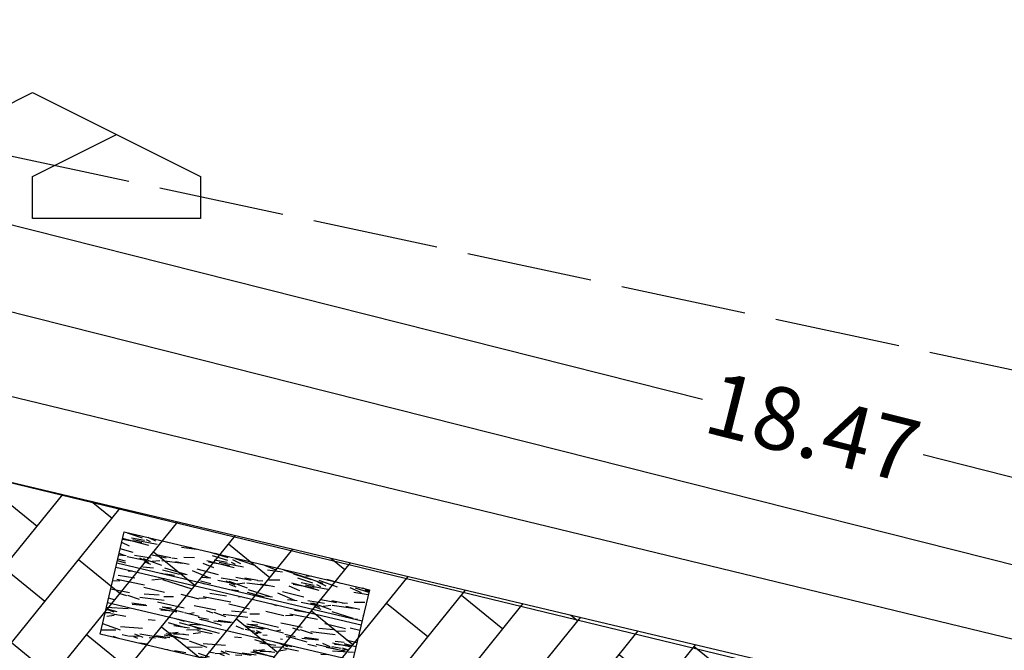
# Model space of a CAD drawing. Units: inches. Extents: x -2004024 to 2286409, y 412611 to 7006205.
# Drawn here: x 473719 to 473724, y 3924762 to 3924765 of the extents above; entities that cross this region are included whole.
import ezdxf

# ---------------------------------------------------------------- set-up
doc = ezdxf.new("R2010")
doc.units = ezdxf.units.IN
doc.header["$MEASUREMENT"] = 0
doc.header["$PDMODE"] = 32
doc.header["$PDSIZE"] = 0.35
doc.linetypes.add('ACAD_ISO02W100', pattern=[15, 12, -3])
for name, color, linetype in [('DIAS', 1, 'Continuous'), ('DR', 253, 'Continuous'), ('FOTA', 7, 'Continuous'), ('kivolithoi gr 2', 53, 'Continuous'), ('PERGOLA', 42, 'Continuous'), ('PODI TOIXOY', 56, 'Continuous'), ('TOIXEIO APO PETRA', 42, 'Continuous')]:
    doc.layers.add(name, color=color, linetype=linetype)
doc.styles.add('TEXT', font='arial.ttf')
doc.dimstyles.new('Copy(2) of SCALE200', dxfattribs={"dimtxt": 0.3, "dimasz": 0.1, "dimexe": 0.15, "dimexo": 0, "dimgap": 0.05, "dimtad": 1, "dimzin": 0, "dimdsep": 46, "dimtxsty": 'TEXT', "dimblk": 'OBLIQUE', "dimcen": 0.09, "dimdle": 0.15, "dimse1": 1, "dimse2": 1, "dimclrd": 256, "dimclrt": 1, "dimadec": 0, "dimazin": 0, "dimtfac": 1, "dimtix": 1, "dimtofl": 0, "dimtmove": 2, "dimatfit": 3, "dimfxl": 0.15, "dimtolj": 1, "dimtzin": 0, "dimarcsym": 0})

# ---------------------------------------------------------------- blocks, each defined once
blk = doc.blocks.new('FOTA')
for p, q in [((461138.6621241103, 3916161.557448149, 354.0940999999999), (461139.0621241103, 3916161.757448149, 354.0940999999999)), ((461139.0621241103, 3916161.757448149, 354.0940999999999), (461139.8621241103, 3916161.357448149, 354.0940999999999)), ((461138.2621241103, 3916161.157448149, 354.0940999999999), (461138.6621241103, 3916161.557448149, 354.0940999999999)), ((461139.0621241103, 3916161.357448149, 354.0940999999999), (461139.4621241103, 3916161.557448149, 354.0940999999999)), ((461139.0621241103, 3916161.157448149, 354.0940999999999), (461139.0621241103, 3916161.357448149, 354.0940999999999)), ((461138.2621241103, 3916159.557448149, 354.0940999999999), (461138.2621241103, 3916161.157448149, 354.0940999999999)), ((461139.8621241103, 3916161.157448149, 354.0940999999999), (461139.0621241103, 3916161.157448149, 354.0940999999999))]:
    blk.add_line(p, q)
blk = doc.blocks.new('A$C69525F90')
at = {"layer": 'kivolithoi gr 2'}
h = blk.add_hatch(dxfattribs=at)
h.set_pattern_fill('WOOD_5', color=256, scale=0.4199999999999998, angle=456.5786245181991, style=0, pattern_type=2)
h.set_pattern_definition([(86.27382451819909, (0.009369143925141543, 1.316129363141954), (0.1285246708737436, 2.551525354566074), [0.04695725999999985, -4.648785119999981]), (96.57862451819899, (0.01242086075944826, 1.362987521104515), (-0.4653524898828374, 0.3691165942623601), [0.04619999999999991, -0.3737999999999993]), (115.0135245181989, (0.007127886347007006, 1.408883321098983), (-0.5134697923741552, 0.7863513944958003), [0.03984455999999993, -1.288311779999998]), (269.453624518199, (-0.00971976510481909, 1.444990890100598), (0.08040817227036834, 2.968759818131267), [0.03386165999999993, -3.352286699999995]), (271.3842245181989, (-0.01004267419921234, 1.411130947992206), (-0.06394696069131006, 4.220463418324439), [0.04639067999999996, -4.592660939999995]), (290.614824518199, (-0.008922045410145074, 1.364753969013691), (0.5615876012392288, -1.203585999689127), [0.05195105999999999, -1.67975304]), (106.0409245181989, (0.005519708327483386, 1.349508125334978), (-0.6578235419634025, 2.038055174902922), [0.02554775999999996, -2.529212699999995]), (90.2384245181988, (-0.001539713994134218, 1.374061019159853), (-0.03229164713256753, -3.385994111114092), [0.0380326799999999, -3.765229019999993]), (282.289224518199, (-0.001697983883786947, 1.412093305960298), (0.8502965931487382, -3.706992627046662), [0.04220957999999987, -4.178738339999983]), (265.2687245181991, (0.00728615716798231, 1.370851032435894), (0.2247617266918667, 1.717056316021846), [0.02141579999999995, -2.120172179999994]), (91.38422451819886, (0.01787210506154224, 1.279059432446957), (0.06394696069131184, -4.220463418324439), [0.04639067999999994, -4.592660939999993]), (85.26872451819905, (0.01675147627247497, 1.325436411425471), (-0.2247617266918678, -1.717056316021846), [0.04283159999999999, -2.098756379999999]), (96.57862451819899, (0.02028437302215025, 1.368122225627303), (-0.4653524898828374, 0.3691165942623601), [0.05039999999999991, -0.3695999999999993]), (117.134624518199, (0.01451021869434044, 1.418190370313823), (-1.07505724152078, 1.989937776993306), [0.03588479999999998, -3.552596879999998]), (100.392724518199, (-0.001856253773439676, 1.450125595554709), (-1.090888334861051, 5.793165071761747), [0.06313985999999983, -6.250844459999989]), (91.38422451819886, (-0.01324629067676142, 1.51222959626466), (0.06394696069131184, -4.220463418324439), [0.04639067999999994, -4.592660939999993]), (96.57862451819899, (-0.01436692039715126, 1.558606576174498), (-0.4653524898828374, 0.3691165942623601), [0.04619999999999991, -0.3737999999999993]), (101.773024518199, (0.02845805388642475, 1.187267834320664), (-0.8984120599958313, 4.124227982259286), [0.04639067999999995, -4.592660939999994]), (91.38422451819886, (0.01899273385060951, 1.232682453468442), (0.06394696069131184, -4.220463418324439), [0.04639067999999994, -4.592660939999993]), (96.57862451819899, (0.02011336263967678, 1.186305474489927), (-0.4653524898828374, 0.3691165942623601), [0.02519999999999996, -0.3947999999999993]), (101.773024518199, (0.01722628501011059, 1.211339547298849), (-0.8984120599958313, 4.124227982259286), [0.04639067999999995, -4.592660939999994]), (96.57862451819899, (0.007760966836940497, 1.256754167377949), (-0.4653524898828374, 0.3691165942623601), [0.04199999999999992, -0.3779999999999993]), (106.883424518199, (0.002949171408545226, 1.298477621749043), (0.7059401370646663, -2.45528995210298), [0.04695725999999992, -4.648785119999989]), (101.773024518199, (-0.01068849331932142, 1.343411062844098), (-0.8984120599958313, 4.124227982259286), [0.04639067999999995, -4.592660939999994]), (91.38422451819886, (-0.02015381335513666, 1.388825682923198), (0.06394696069131184, -4.220463418324439), [0.04639067999999994, -4.592660939999993]), (91.38422451819886, (-0.02127444214420393, 1.43520266097039), (0.06394696069131184, -4.220463418324439), [0.04639067999999994, -4.592660939999993]), (88.44852451819897, (-0.0223950709332712, 1.481579640880227), (-0.1285265971913952, -2.551525075980855), [0.05939681999999995, -2.910451319999998]), (96.57862451819899, (-0.02078689291374758, 1.540954834781587), (-0.4653524898828374, 0.3691165942623601), [0.06299999999999983, -0.3569999999999993]), (84.04982451819909, (0.2314785501803271, 1.553136222995818), (0.1766446219805948, 2.13429077275831), [0.03872189999999995, -3.833486579999998]), (90.86802451819885, (0.2354926259140484, 1.59164968971163), (0.01582641195516413, -3.803228649185227), [0.04220957999999995, -4.178738339999994]), (104.7087245181991, (0.2314785501803271, 1.553136222995818), (-0.7059419494017914, 2.455289242354045), [0.02969861999999999, -2.940149939999999]), (106.0409245181989, (0.223937947943341, 1.581861461512744), (-0.6578235419634025, 2.038055174902922), [0.05109509999999992, -2.503664939999995]), (96.57862451819899, (0.257937051996123, 1.213732705451548), (-0.4653524898828374, 0.3691165942623601), [0.05039999999999991, -0.3695999999999993]), (87.11632451819905, (0.2521628976683132, 1.263800851069391), (-0.1766439894037564, -2.134290891447879), [0.02554775999999999, -2.529212699999999]), (298.380024518199, (0.2534481665934436, 1.289316101931036), (-0.5615883612978116, 1.203585796623606), [0.02261783999999996, -2.239151459999995]), (289.5732245181989, (0.2641987546230666, 1.269416734576225), (-1.267529640661881, 3.658875419926438), [0.05603513999999998, -5.547463739999998]), (89.45362451819882, (0.2261855757678859, 1.599032022058964), (-0.08040817227036835, -2.968759818131267), [0.0338616599999999, -3.352286699999993]), (103.703624518199, (0.2261855757678859, 1.599032022058964), (-0.75405947816846, 2.872524087854262), [0.03386165999999995, -3.352286699999997]), (96.57862451819899, (0.2662817423115484, 1.214695064350963), (-0.4653524898828374, 0.3691165942623601), [0.03359999999999991, -0.3863999999999994]), (290.614824518199, (0.2624323067138903, 1.248073827475309), (0.5615876012392288, -1.203585999689127), [0.03463403999999999, -1.69707048]), (93.21212451819883, (0.2431787584791891, 1.305043124593794), (0.3526480159755568, -6.723870865607857), [0.07152347999999988, -7.08081905999999]), (94.28802451819894, (0.2391710520605557, 1.37645417638123), (0.7375979835314007, -10.06174680709831), [0.1050839999999997, -10.40331263999997]), (99.75842451819894, (0.231313910044264, 1.481243991293013), (-1.235235941584643, 7.044869908192409), [0.07571675999999992, -7.495941179999996]), (106.0409245181989, (0.2184803343261592, 1.555865029804409), (-0.6578235419634025, 2.038055174902922), [0.07664285999999984, -2.478117599999995]), (106.883424518199, (0.2954881607438438, 1.218063320964575), (0.7059401370646663, -2.45528995210298), [0.04695725999999992, -4.648785119999989]), (112.524024518199, (0.2818504950846545, 1.262996761128306), (0.6097062932184203, -1.62082027865064), [0.0611528399999999, -2.996493359999994]), (96.57862451819899, (0.2584246012265794, 1.319484879262745), (-0.4653524898828374, 0.3691165942623601), [0.05459999999999992, -0.3653999999999993]), (88.44852451819897, (0.2521692679147236, 1.373725369572639), (-0.1285265971913952, -2.551525075980855), [0.05939681999999995, -2.910451319999998]), (100.1549245181989, (0.2537774450029247, 1.433100564405322), (-1.138999917661554, 6.210400902952476), [0.06733103999999983, -6.66578093999999]), (87.83242451819906, (0.2419062291155569, 1.49937691166997), (0.08041069049147558, 2.968759667377171), [0.05524217999999999, -5.468995139999999]), (82.54242451819903, (0.2439955861191265, 1.554579760879278), (-0.2728798618339855, -1.299821708358024), [0.05195105999999996, -1.679753039999999]), (96.57862451819899, (0.2507384686614387, 1.606091444380581), (-0.4653524898828374, 0.3691165942623601), [0.02939999999999996, -0.3905999999999993]), (271.3842245181989, (0.2431787584791891, 1.305043124593794), (-0.06394696069131006, 4.220463418324439), [0.09278093999999992, -4.546270679999994]), (91.8150245181988, (0.2287306335638277, 1.210364448837936), (0.1120664622411832, -4.63769789801508), [0.1011494399999999, -4.956320459999993]), (96.57862451819899, (0.2255270170862786, 1.311463098041713), (-0.4653524898828374, 0.3691165942623601), [0.09659999999999984, -0.3233999999999994]), (100.6642245181989, (0.2144598892773502, 1.407427041791379), (-1.042766257060553, 5.375931347410861), [0.11789946, -5.777081099999996]), (96.57862451819899, (0.1926421725074761, 1.523290354758501), (-0.4653524898828374, 0.3691165942623601), [0.1049999999999998, -0.3149999999999993]), (103.703624518199, (0.3163498869980685, 1.22046921774745), (-0.75405947816846, 2.872524087854262), [0.1015845599999999, -3.284563799999996]), (102.918824518199, (0.2922845442662947, 1.319161970168352), (-0.802178754605679, 3.289758063541015), [0.07606535999999979, -3.727196339999994]), (94.08902451819894, (0.2752786229248159, 1.393301827833056), (0.6413528307094838, -9.227278515962663), [0.09669113999999965, -9.572435039999956]), (90.05882451819886, (0.2683838398079388, 1.489746952429414), (-0.0006367951296100267, -10.99245182721923), [0.14795676, -14.64773184]), (99.59142451819903, (0.04514743544859812, 1.189192552119493), (-1.28335931591709, 7.462103616858736), [0.07991045999999981, -7.911134699999987]), (88.44852451819897, (0.03183267981512472, 1.26798593532294), (-0.1285265971913952, -2.551525075980855), [0.08909543999999991, -2.880753119999997]), (94.1927245181989, (0.03424494684441015, 1.357048727571964), (0.6894854714879787, -9.644511805013245), [0.1008873599999999, -9.987858719999991]), (107.198324518199, (0.02686898474348709, 1.457666196860373), (1.363769805847515, -4.493343012586632), [0.06837095999999984, -6.768733439999989]), (96.57862451819899, (0.006653077609371394, 1.522980185225606), (-0.4653524898828374, 0.3691165942623601), [0.08399999999999984, -0.3359999999999994]), (93.39882451819886, (-0.004920710169244558, 1.183418397791684), (0.4007743323412071, -7.141104941763135), [0.07571675999999981, -7.495941179999988]), (102.587624518199, (-0.009409595571924001, 1.259001794271171), (0.8984137234189434, -4.124227401826516), [0.08024099999999967, -7.94384765999998]), (103.288424518199, (-0.02689669589744881, 1.337313999421895), (0.8502935674181468, -3.706993641561438), [0.07189223999999979, -7.117349399999988]), (90.86802451819885, (-0.04342143825488165, 1.407281512394547), (0.01582641195516413, -3.803228649185227), [0.08441915999999991, -4.136528759999993]), (84.48382451819904, (-0.04470033600227907, 1.491690780036151), (-0.4014104305842452, -3.8513465148205), [0.06013475999999996, -5.953350059999996]), (106.0409245181989, (-0.03891981329070404, 1.55154715385288), (-0.6578235419634025, 2.038055174902922), [0.05109509999999992, -2.503664939999995]), (100.392724518199, (0.07435385294957086, 1.192560808733106), (-1.090888334861051, 5.793165071761747), [0.06313985999999983, -6.250844459999989]), (83.774324518199, (0.06296381604624912, 1.254664810374379), (-0.6261734906806317, -5.568402347499705), [0.09475619999999998, -9.38087556]), (96.57862451819899, (0.07323959440691397, 1.348862306214869), (-0.4653524898828374, 0.3691165942623601), [0.1049999999999998, -0.3149999999999993]), (102.0189245181989, (0.06121010769857094, 1.453170943073928), (0.9465292172609249, -4.54146246421464), [0.08859899999999987, -8.771310659999983]), (103.288424518199, (0.04276064754230902, 1.539827836677432), (0.8502935674181468, -3.706993641561438), [0.07189223999999979, -7.117349399999988]), (96.57862451819899, (-0.03412712767021731, 1.180050141178071), (-0.4653524898828374, 0.3691165942623601), [0.07139999999999984, -0.3485999999999993]), (104.7087245181991, (-0.04230717971222475, 1.250980013050139), (-0.7059419494017914, 2.455289242354045), [0.11879406, -2.851054499999998]), (94.1927245181989, (-0.07246958586620167, 1.365880968049169), (0.6894854714879787, -9.644511805013245), [0.1008873599999999, -9.987858719999991]), (91.05112451819889, (-0.07984554796712473, 1.466498437337577), (-0.1760140027125986, 8.858161293037488), [0.1308081599999998, -12.95001749999999]), (103.4214245181988, (0.3455563054303639, 1.223837474361062), (1.652477503397856, -6.996750670025707), [0.1057534799999998, -10.46957645999998]), (96.57862451819899, (0.3210097827832215, 1.326702570542693), (-0.4653524898828374, 0.3691165942623601), [0.1175999999999998, -0.3023999999999993]), (92.92642451819891, (0.3075367563287728, 1.443528243340552), (0.6571926428023619, -13.03050648182725), [0.1978015199999996, -19.58237021999994]), (96.57862451819899, (0.1995242151315324, 1.206996192224324), (-0.4653524898828374, 0.3691165942623601), [0.1007999999999998, -0.3191999999999993]), (101.342224518199, (0.1879759083385579, 1.307132482528687), (-0.9465284806539781, 4.541462817256528), [0.1011494399999999, -4.956320459999993]), (94.73102451819898, (0.1680829102988355, 1.406306413933635), (1.026306276218899, -12.56515413135532), [0.1302676199999995, -12.89650487999997]), (93.85232451819898, (0.1573386915843002, 1.536130301654339), (0.5451260898674629, -8.39280872071654), [0.08829995999999983, -8.741694359999979]), (91.38422451819886, (0.1327666888828389, 1.199297320097685), (0.06394696069131184, -4.220463418324439), [0.0927809399999999, -4.546270679999992]), (96.57862451819899, (0.1305254313047044, 1.292051278986037), (-0.4653524898828374, 0.3691165942623601), [0.1343999999999997, -0.2855999999999994]), (98.48782451819902, (0.1151276879827492, 1.425566332414746), (-1.812665096186242, 12.0516822018054), [0.1260701399999997, -12.48092789999999]), (100.1549245181989, (0.09651995793683454, 1.550255515612662), (-1.138999917661554, 6.210400902952476), [0.06733103999999983, -6.66578093999999])])
h.paths.add_polyline_path([(0.1727761260117404, 1.210000784136355), (0.2685685844044201, 0.01383030973374844), (0.4214125878061168, 0.02607045695185661), (0.3256201303447597, 1.222240932285786)])
h = blk.add_hatch(dxfattribs=at)
h.set_pattern_fill('WOOD_5', color=256, scale=0.4199999999999998, angle=813.078624518199, style=0, pattern_type=2)
h.set_pattern_definition([(82.7738245181991, (0.2642669553752057, 0.1525506256148219), (0.2840518429372181, 2.53892000199705), [0.0469572599999999, -4.648785119999987]), (93.0786245181989, (0.2701736024464481, 0.1991350818425417), (-0.4419504846865223, 0.3968372072844835), [0.0461999999999999, -0.3737999999999992]), (111.5135245181991, (0.2676923728431575, 0.2452684044837952), (-0.4645064635119281, 0.8162312715535283), [0.03984455999999983, -1.288311779999995]), (265.953624518199, (0.2530804599518888, 0.2823371514678001), (0.2614966459472367, 2.958313681149618), [0.03386165999999998, -3.352286699999999]), (267.8842245181989, (0.2506910522351973, 0.2485600775107741), (0.1938254411296857, 4.216495271854023), [0.0463906799999999, -4.592660939999988]), (287.1148245181989, (0.2489783435012214, 0.2022011885419488), (0.4870629596735153, -1.235625172059626), [0.05195105999999998, -1.679753039999999]), (102.5409245181989, (0.2624624247546308, 0.186102133244276), (-0.5321762765355176, 2.074412957682883), [0.02554775999999995, -2.529212699999993]), (86.73842451819912, (0.2569150875206105, 0.2110401978716254), (-0.2389414120585183, -3.377707191657875), [0.03803267999999985, -3.765229019999991]), (278.7892245181989, (0.2590789289097302, 0.2490112110972404), (0.6224041326536336, -3.751987703731762), [0.04220957999999998, -4.178738339999997]), (261.7687245181991, (0.2655285314540379, 0.2072973921895027), (0.3291662811567732, 1.700132284713588), [0.02141579999999999, -2.120172179999999]), (87.88422451819909, (0.2704909915919416, 0.1150307459756732), (-0.1938254411296846, -4.216495271854023), [0.04639067999999996, -4.592660939999995]), (81.76872451819916, (0.2722037003259175, 0.1613896358758211), (-0.3291662811567742, -1.700132284713587), [0.04283159999999998, -2.098756379999998]), (93.0786245181989, (0.2783359127934091, 0.2037801528349519), (-0.4419504846865223, 0.3968372072844835), [0.0503999999999999, -0.3695999999999992]), (113.634624518199, (0.2756291168625467, 0.2541074147447944), (-0.9515692480066308, 2.051856816422487), [0.0358847999999999, -3.552596879999993]), (96.89272451819905, (0.2612427693675272, 0.2869822233915329), (-0.7351893413018997, 5.848956790766391), [0.06313985999999995, -6.250844459999997]), (87.88422451819909, (0.2536653351853602, 0.3496657339856029), (-0.1938254411296846, -4.216495271854023), [0.04639067999999996, -4.592660939999995]), (93.0786245181989, (0.2553780439193361, 0.3960246238857508), (-0.4419504846865223, 0.3968372072844835), [0.0461999999999999, -0.3737999999999992]), (98.27302451819904, (0.2754534526611678, 0.02276409976184368), (-0.6449582453779928, 4.171382209881443), [0.04639067999999987, -4.592660939999984]), (87.88422451819909, (0.2687782837892883, 0.06867185700684786), (-0.1938254411296846, -4.216495271854023), [0.04639067999999996, -4.592660939999995]), (93.0786245181989, (0.2670655750553124, 0.02231296710669994), (-0.4419504846865223, 0.3968372072844835), [0.02519999999999995, -0.3947999999999992]), (98.27302451819904, (0.2657121761585586, 0.04747659713029861), (-0.6449582453779928, 4.171382209881443), [0.04639067999999987, -4.592660939999984]), (93.0786245181989, (0.2590370082180016, 0.09338435437530279), (-0.4419504846865223, 0.3968372072844835), [0.04199999999999991, -0.3779999999999992]), (103.383424518199, (0.2567813449422829, 0.1353237386792898), (0.5547315506964493, -2.493806955776378), [0.04695725999999999, -4.648785119999998]), (98.27302451819904, (0.2459122377331369, 0.1810059295967221), (-0.6449582453779928, 4.171382209881443), [0.04639067999999987, -4.592660939999984]), (87.88422451819909, (0.2392370688612573, 0.2269136859104037), (-0.1938254411296846, -4.216495271854023), [0.04639067999999996, -4.592660939999995]), (87.88422451819909, (0.2409497766639106, 0.2732725758105516), (-0.1938254411296846, -4.216495271854023), [0.04639067999999996, -4.592660939999995]), (84.94852451819898, (0.2426624844665639, 0.3196314657106996), (-0.2840537486546786, -2.538919606332569), [0.05939681999999998, -2.91045132]), (93.0786245181989, (0.2478924325550906, 0.3787977360188961), (-0.4419504846865223, 0.3968372072844835), [0.0629999999999998, -0.3569999999999992]), (80.549824518199, (0.5004310055519454, 0.3755559651181102), (0.3066104787725246, 2.119525994052164), [0.03872189999999999, -3.83348658]), (87.36802451819909, (0.5067887852783315, 0.4137525446712971), (-0.2163846620432769, -3.797101040442706), [0.04220957999999997, -4.178738339999995]), (101.208724518199, (0.5004310055519454, 0.3755559651181102), (-0.5547334029823366, 2.493806357991803), [0.02969862, -2.94014994]), (102.5409245181989, (0.4946581019903533, 0.404687968082726), (-0.5321762765355176, 2.074412957682883), [0.05109509999999989, -2.503664939999994]), (93.0786245181989, (0.5061200677300803, 0.03517025150358677), (-0.4419504846865223, 0.3968372072844835), [0.0503999999999999, -0.3695999999999992]), (83.61632451819906, (0.5034132708678953, 0.08549751248210669), (-0.3066098546213941, -2.119526151138245), [0.02554775999999997, -2.529212699999997]), (294.8800245181989, (0.5062538112397306, 0.1108867097645998), (-0.4870637307112891, 1.23562501577333), [0.02261783999999994, -2.239151459999992]), (286.073224518199, (0.5157695195521228, 0.09036815073341131), (-1.041796441649291, 3.729431713098548), [0.05603513999999996, -5.547463739999993]), (85.95362451819902, (0.4979497750173323, 0.4216892886906862), (-0.2614966459472371, -2.958313681149618), [0.03386165999999998, -3.352286699999999]), (100.203624518199, (0.4979497750173323, 0.4216892886906862), (-0.5772896048975729, 2.913200481256974), [0.03386165999999996, -3.352286699999997]), (93.0786245181989, (0.5145079444046132, 0.03562138415873051), (-0.4419504846865223, 0.3968372072844835), [0.0335999999999999, -0.3863999999999992]), (287.1148245181989, (0.5127034128527157, 0.06917289178818464), (0.4870629596735153, -1.235625172059626), [0.03463403999999998, -1.697070479999999]), (89.71212451819886, (0.4969636683235876, 0.1272113313898444), (-0.05849224002670258, -6.732858137403334), [0.07152347999999989, -7.080819059999992]), (90.78802451819875, (0.4973229781608097, 0.198733851313591), (0.121967266865625, -10.08800890073339), [0.1050839999999999, -10.40331263999999]), (96.25842451819892, (0.4958777573774569, 0.3038078788667917), (-0.8028529584488227, 7.107139155936612), [0.07571675999999977, -7.495941179999986]), (102.5409245181989, (0.4876236232812516, 0.379073204472661), (-0.5321762765355176, 2.074412957682883), [0.07664285999999979, -2.478117599999993]), (103.383424518199, (0.5438655136968009, 0.03720034938305616), (0.5547315506964493, -2.493806955776378), [0.04695725999999999, -4.648785119999998]), (109.024024518199, (0.5329964064876549, 0.0828825393691659), (0.5096203572180097, -1.655018800855226), [0.06115283999999991, -2.996493359999994]), (93.0786245181989, (0.5130627226899378, 0.1406954117119312), (-0.4419504846865223, 0.3968372072844835), [0.05459999999999991, -0.3653999999999992]), (84.94852451819898, (0.5101303604315035, 0.1952166128903627), (-0.2840537486546786, -2.538919606332569), [0.05939681999999998, -2.91045132]), (96.65492451819891, (0.5153603075887077, 0.2543828822672367), (-0.7577395481664312, 6.26835153489101), [0.06733103999999986, -6.665780939999992]), (84.33242451819898, (0.5075573070789687, 0.3212603321298957), (0.261499150268037, 2.958313376942987), [0.05524217999999999, -5.468995139999999]), (79.04242451819904, (0.5130128205637448, 0.3762326650321484), (-0.3517231028360127, -1.280738361822864), [0.05195105999999999, -1.67975304]), (93.0786245181989, (0.5228878396446817, 0.4272366249933839), (-0.4419504846865223, 0.3968372072844835), [0.02939999999999995, -0.3905999999999992]), (267.8842245181989, (0.4969636683235876, 0.1272113313898444), (0.1938254411296857, 4.216495271854023), [0.09278093999999981, -4.546270679999987]), (88.31502451819902, (0.4767624984378926, 0.03359128721058369), (-0.1712672477787431, -4.63588915042746), [0.1011494399999999, -4.956320459999993]), (93.0786245181989, (0.4797367813880555, 0.1346969427540898), (-0.4419504846865223, 0.3968372072844835), [0.09659999999999981, -0.3233999999999992]), (97.16422451819881, (0.47454875492258, 0.2311575273051858), (-0.7126285303931694, 5.42956350884751), [0.1178994599999999, -5.777081099999991]), (93.0786245181989, (0.4598450201447122, 0.3481366708874702), (-0.4419504846865223, 0.3968372072844835), [0.1049999999999998, -0.3149999999999992]), (100.203624518199, (0.5648352053831331, 0.03832818102091551), (-0.5772896048975729, 2.913200481256974), [0.1015845599999999, -3.284563799999997]), (99.41882451819889, (0.5468397975782864, 0.1383060049265623), (-0.5998476043244447, 3.332593843023789), [0.07606535999999986, -3.727196339999996]), (90.58902451819895, (0.5343917251448147, 0.2133457642048597), (0.0768447011166175, -9.249221435154173), [0.09669113999999979, -9.572435039999974]), (86.558824518199, (0.5333976370166056, 0.3100319150835276), (-0.6717087373373367, -10.97190981331091), [0.1479567599999996, -14.64773183999997]), (96.09142451819896, (0.2922292060102336, 0.02366636600345373), (-0.8254150644287283, 7.526532501351568), [0.07991045999999989, -7.911134699999992]), (84.94852451819898, (0.2837495065177791, 0.1031256299465895), (-0.2840537486546786, -2.538919606332569), [0.08909543999999997, -2.880753119999999]), (90.69272451819883, (0.2915944277192466, 0.1918750358745456), (0.09941608187571009, -9.668614927439053), [0.1008873599999998, -9.987858719999974]), (103.698324518199, (0.2903747732634656, 0.2927551260218024), (1.086914071705868, -4.568218177017187), [0.06837095999999994, -6.768733439999995]), (93.0786245181989, (0.2741838951478712, 0.3591814422979951), (-0.4419504846865223, 0.3968372072844835), [0.08399999999999981, -0.3359999999999992]), (89.8988245181989, (0.2419019450317137, 0.02095956914126873), (-0.03592721993574179, -7.152252029228633), [0.07571675999999998, -7.49594118]), (99.0876245181989, (0.2420356885413639, 0.09667602740228176), (0.6449599411330588, -4.171381732080851), [0.08024099999999998, -7.943847659999999]), (99.78842451819898, (0.2293620497803204, 0.1759097250178456), (0.6224010506319941, -3.751988531637831), [0.07189223999999991, -7.117349399999996]), (87.36802451819909, (0.2171395436744206, 0.2467555468901992), (-0.2163846620432769, -3.797101040442706), [0.08441915999999994, -4.136528759999995]), (80.98382451819917, (0.2210160928661935, 0.331085448153317), (-0.6357807991880943, -3.819657456681893), [0.06013475999999995, -5.953350059999994]), (102.5409245181989, (0.2304399792919867, 0.3904772866517305), (-0.5321762765355176, 2.074412957682883), [0.05109509999999989, -2.503664939999994]), (96.89272451819905, (0.3215867753024213, 0.02524533029645681), (-0.7351893413018997, 5.848956790766391), [0.06313985999999995, -6.250844459999997]), (80.27432451819901, (0.3140093411202542, 0.08792884089052677), (-0.9649483817549567, -5.519789177551974), [0.09475619999999987, -9.380875559999986]), (93.0786245181989, (0.3300165726686828, 0.1813233178108931), (-0.4419504846865223, 0.3968372072844835), [0.1049999999999998, -0.3149999999999992]), (98.51892451819883, (0.3243774135480635, 0.2861717799678445), (0.6675140986784631, -4.590775947600205), [0.08859899999999976, -8.771310659999969]), (99.78842451819898, (0.3112526421318762, 0.3737933561205864), (0.6224010506319941, -3.751988531637831), [0.07189223999999991, -7.117349399999996]), (93.0786245181989, (0.212544375739526, 0.01938060391694307), (-0.4419504846865223, 0.3968372072844835), [0.07139999999999981, -0.3485999999999992]), (101.208724518199, (0.2087097463081591, 0.09067755751311779), (-0.5547334029823366, 2.493806357991803), [0.11879406, -2.851054499999999]), (90.69272451819883, (0.1856181348557584, 0.2072055693715811), (0.09941608187571009, -9.668614927439053), [0.1008873599999998, -9.987858719999974]), (87.55112451819913, (0.1843984794686548, 0.3080856585875154), (0.3650921087871772, 8.852384434417646), [0.13080816, -12.9500175]), (99.92142451819896, (0.5941927746753208, 0.03990714531391859), (1.222253889856085, -7.084581657830818), [0.1057534799999997, -10.46957645999996]), (93.0786245181989, (0.5759717996115796, 0.1440789084881544), (-0.4419504846865223, 0.3968372072844835), [0.1175999999999998, -0.3023999999999992]), (89.42642451819886, (0.5696559415082447, 0.2615091847255826), (-0.1395265440671746, -13.04632261160961), [0.1978015199999996, -19.58237021999994]), (93.0786245181989, (0.447404929145705, 0.03201232198625803), (-0.4419504846865223, 0.3968372072844835), [0.1007999999999998, -0.3191999999999992]), (97.84222451819903, (0.441991335421335, 0.1326668448746204), (-0.6675133418927449, 4.590776255014822), [0.1011494399999997, -4.956320459999983]), (91.2310245181988, (0.4281898650224321, 0.2328702351078391), (0.2573076993832278, -12.60437208531865), [0.1302676199999998, -12.89650487999999]), (90.35232451819888, (0.425391246273648, 0.3631078945472836), (0.03174060482920248, -8.410433592294442), [0.08829995999999983, -8.741694359999979]), (87.88422451819909, (0.3803019138867967, 0.02840325888246298), (-0.1938254411296846, -4.216495271854023), [0.09278093999999992, -4.546270679999994]), (93.0786245181989, (0.3837273304234259, 0.1211210377514362), (-0.4419504846865223, 0.3968372072844835), [0.1343999999999996, -0.2855999999999992]), (94.98782451819882, (0.3765092051471584, 0.2553270692005754), (-1.073546513029757, 12.13986394193142), [0.1260701399999994, -12.48092789999997]), (96.65492451819891, (0.3655482751200907, 0.3809196567162871), (-0.7577395481664312, 6.26835153489101), [0.06733103999999986, -6.665780939999992])])
h.paths.add_polyline_path([(0.3455563054303639, 1.223837472498417), (0.441348762891721, 0.02766699809581041), (0.5941927746753208, 0.03990714531391859), (0.4984003172139637, 1.23607762157917)])
h = blk.add_hatch(dxfattribs=at)
h.set_pattern_fill('WOOD_5', color=256, scale=0.4199999999999998, angle=456.5786245181991, style=0, pattern_type=2)
h.set_pattern_definition([(86.27382451819909, (14.23852792446269, 13.67823181115091), (0.1285246708737436, 2.551525354566074), [0.04695725999999985, -4.648785119999981]), (96.57862451819899, (14.24157964036567, 13.72508997004479), (-0.4653524898828374, 0.3691165942623601), [0.04619999999999991, -0.3737999999999993]), (115.0135245181989, (14.23628666595323, 13.77098576910794), (-0.5134697923741552, 0.7863513944958003), [0.03984455999999993, -1.288311779999998]), (269.453624518199, (14.2194390145014, 13.80709333904088), (0.08040817227036834, 2.968759818131267), [0.03386165999999993, -3.352286699999995]), (271.3842245181989, (14.21911610540701, 13.77323339693248), (-0.06394696069131006, 4.220463418324439), [0.04639067999999996, -4.592660939999995]), (290.614824518199, (14.22023673419608, 13.72685641795397), (0.5615876012392288, -1.203585999689127), [0.05195105999999999, -1.67975304]), (106.0409245181989, (14.23467848793371, 13.71161057427526), (-0.6578235419634025, 2.038055174902922), [0.02554775999999996, -2.529212699999995]), (90.2384245181988, (14.22761906561209, 13.73616346716881), (-0.03229164713256753, -3.385994111114092), [0.0380326799999999, -3.765229019999993]), (282.289224518199, (14.22746079665376, 13.77419575676322), (0.8502965931487382, -3.706992627046662), [0.04220957999999987, -4.178738339999983]), (265.2687245181991, (14.23644493584288, 13.73295348137617), (0.2247617266918667, 1.717056316021846), [0.02141579999999995, -2.120172179999994]), (91.38422451819886, (14.24703088466777, 13.64116188231856), (0.06394696069131184, -4.220463418324439), [0.04639067999999994, -4.592660939999993]), (85.26872451819905, (14.2459102558787, 13.68753886036575), (-0.2247617266918678, -1.717056316021846), [0.04283159999999999, -2.098756379999999]), (96.57862451819899, (14.24944315169705, 13.73022467456758), (-0.4653524898828374, 0.3691165942623601), [0.05039999999999991, -0.3695999999999993]), (117.134624518199, (14.24366899830056, 13.78029281832278), (-1.07505724152078, 1.989937776993306), [0.03588479999999998, -3.552596879999998]), (100.392724518199, (14.22730252676411, 13.81222804356366), (-1.090888334861051, 5.793165071761747), [0.06313985999999983, -6.250844459999989]), (91.38422451819886, (14.21591248799814, 13.87433204613626), (0.06394696069131184, -4.220463418324439), [0.04639067999999994, -4.592660939999993]), (96.57862451819899, (14.21479185920907, 13.92070902511477), (-0.4653524898828374, 0.3691165942623601), [0.04619999999999991, -0.3737999999999993]), (101.773024518199, (14.25761683349265, 13.54937028326094), (-0.8984120599958313, 4.124227982259286), [0.04639067999999995, -4.592660939999994]), (91.38422451819886, (14.24815151345683, 13.59478490240872), (0.06394696069131184, -4.220463418324439), [0.04639067999999994, -4.592660939999993]), (96.57862451819899, (14.2492721422459, 13.5484079234302), (-0.4653524898828374, 0.3691165942623601), [0.02519999999999996, -0.3947999999999993]), (101.773024518199, (14.24638506554766, 13.57344199623913), (-0.8984120599958313, 4.124227982259286), [0.04639067999999995, -4.592660939999994]), (96.57862451819899, (14.23691974644316, 13.61885661631823), (-0.4653524898828374, 0.3691165942623601), [0.04199999999999992, -0.3779999999999993]), (106.883424518199, (14.23210795101477, 13.66058007068932), (0.7059401370646663, -2.45528995210298), [0.04695725999999992, -4.648785119999989]), (101.773024518199, (14.2184702862869, 13.70551351178437), (-0.8984120599958313, 4.124227982259286), [0.04639067999999995, -4.592660939999994]), (91.38422451819886, (14.20900496625109, 13.75092813186347), (0.06394696069131184, -4.220463418324439), [0.04639067999999994, -4.592660939999993]), (91.38422451819886, (14.20788433746202, 13.79730511084199), (0.06394696069131184, -4.220463418324439), [0.04639067999999994, -4.592660939999993]), (88.44852451819897, (14.20676370867295, 13.8436820898205), (-0.1285265971913952, -2.551525075980855), [0.05939681999999995, -2.910451319999998]), (96.57862451819899, (14.2083718876238, 13.90305728465319), (-0.4653524898828374, 0.3691165942623601), [0.06299999999999983, -0.3569999999999993]), (84.04982451819909, (14.46063732978655, 13.91523867193609), (0.1766446219805948, 2.13429077275831), [0.03872189999999995, -3.833486579999998]), (90.86802451819885, (14.46465140458895, 13.95375213958323), (0.01582641195516413, -3.803228649185227), [0.04220957999999995, -4.178738339999994]), (104.7087245181991, (14.46063732978655, 13.91523867193609), (-0.7059419494017914, 2.455289242354045), [0.02969861999999999, -2.940149939999999]), (106.0409245181989, (14.45309672848089, 13.9439639095217), (-0.6578235419634025, 2.038055174902922), [0.05109509999999992, -2.503664939999995]), (96.57862451819899, (14.48709583067102, 13.5758351534605), (-0.4653524898828374, 0.3691165942623601), [0.05039999999999991, -0.3695999999999993]), (87.11632451819905, (14.48132167820586, 13.62590329907835), (-0.1766439894037564, -2.134290891447879), [0.02554775999999999, -2.529212699999999]), (298.380024518199, (14.48260694619967, 13.65141855087131), (-0.5615883612978116, 1.203585796623606), [0.02261783999999996, -2.239151459999995]), (289.5732245181989, (14.49335753422929, 13.63151918258518), (-1.267529640661881, 3.658875419926438), [0.05603513999999998, -5.547463739999998]), (89.45362451819882, (14.45534435630543, 13.96113447193056), (-0.08040817227036835, -2.968759818131267), [0.0338616599999999, -3.352286699999993]), (103.703624518199, (14.45534435630543, 13.96113447193056), (-0.75405947816846, 2.872524087854262), [0.03386165999999995, -3.352286699999997]), (96.57862451819899, (14.49544052191777, 13.57679751235992), (-0.4653524898828374, 0.3691165942623601), [0.03359999999999991, -0.3863999999999994]), (290.614824518199, (14.49159108632011, 13.61017627641559), (0.5615876012392288, -1.203585999689127), [0.03463403999999999, -1.69707048]), (93.21212451819883, (14.47233753715409, 13.66714557353407), (0.3526480159755568, -6.723870865607857), [0.07152347999999988, -7.08081905999999]), (94.28802451819894, (14.46832983166678, 13.73855662625283), (0.7375979835314007, -10.06174680709831), [0.1050839999999997, -10.40331263999997]), (99.75842451819894, (14.46047269058181, 13.84334644023329), (-1.235235941584643, 7.044869908192409), [0.07571675999999992, -7.495941179999996]), (106.0409245181989, (14.4476391148637, 13.91796747874469), (-0.6578235419634025, 2.038055174902922), [0.07664285999999984, -2.478117599999995]), (106.883424518199, (14.52464694035007, 13.58016576897353), (0.7059401370646663, -2.45528995210298), [0.04695725999999992, -4.648785119999989]), (112.524024518199, (14.51100927469088, 13.62509920913726), (0.6097062932184203, -1.62082027865064), [0.0611528399999999, -2.996493359999994]), (96.57862451819899, (14.4875833808328, 13.68158732820302), (-0.4653524898828374, 0.3691165942623601), [0.05459999999999992, -0.3653999999999993]), (88.44852451819897, (14.48132804752095, 13.73582781851292), (-0.1285265971913952, -2.551525075980855), [0.05939681999999995, -2.910451319999998]), (100.1549245181989, (14.48293622554047, 13.79520301427692), (-1.138999917661554, 6.210400902952476), [0.06733103999999983, -6.66578093999999]), (87.83242451819906, (14.47106500872178, 13.86147935967892), (0.08041069049147558, 2.968759667377171), [0.05524217999999999, -5.468995139999999]), (82.54242451819903, (14.47315436572535, 13.91668221075088), (-0.2728798618339855, -1.299821708358024), [0.05195105999999996, -1.679753039999999]), (96.57862451819899, (14.47989724826766, 13.96819389425218), (-0.4653524898828374, 0.3691165942623601), [0.02939999999999996, -0.3905999999999993]), (271.3842245181989, (14.47233753715409, 13.66714557353407), (-0.06394696069131006, 4.220463418324439), [0.09278093999999992, -4.546270679999994]), (91.8150245181988, (14.45788941410137, 13.57246689777821), (0.1120664622411832, -4.63769789801508), [0.1011494399999999, -4.956320459999993]), (96.57862451819899, (14.45468579762382, 13.67356554698199), (-0.4653524898828374, 0.3691165942623601), [0.09659999999999984, -0.3233999999999994]), (100.6642245181989, (14.4436186698149, 13.76952949166298), (-1.042766257060553, 5.375931347410861), [0.11789946, -5.777081099999996]), (96.57862451819899, (14.4218009521137, 13.8853928046301), (-0.4653524898828374, 0.3691165942623601), [0.1049999999999998, -0.3149999999999993]), (103.703624518199, (14.54550866753561, 13.58257166668773), (-0.75405947816846, 2.872524087854262), [0.1015845599999999, -3.284563799999996]), (102.918824518199, (14.52144332387252, 13.68126441817731), (-0.802178754605679, 3.289758063541015), [0.07606535999999979, -3.727196339999994]), (94.08902451819894, (14.50443740253104, 13.75540427677333), (0.6413528307094838, -9.227278515962663), [0.09669113999999965, -9.572435039999956]), (90.05882451819886, (14.49754261941416, 13.85184940043837), (-0.0006367951296100267, -10.99245182721923), [0.14795676, -14.64773184]), (99.59142451819903, (14.27430621505482, 13.55129500199109), (-1.28335931591709, 7.462103616858736), [0.07991045999999981, -7.911134699999987]), (88.44852451819897, (14.26099145942135, 13.63008838426322), (-0.1285265971913952, -2.551525075980855), [0.08909543999999991, -2.880753119999997]), (94.1927245181989, (14.26340372645063, 13.71915117651224), (0.6894854714879787, -9.644511805013245), [0.1008873599999999, -9.987858719999991]), (107.198324518199, (14.25602776434971, 13.81976864580065), (1.363769805847515, -4.493343012586632), [0.06837095999999984, -6.768733439999989]), (96.57862451819899, (14.23581185721559, 13.88508263416588), (-0.4653524898828374, 0.3691165942623601), [0.08399999999999984, -0.3359999999999994]), (93.39882451819886, (14.2242380703683, 13.54552084673196), (0.4007743323412071, -7.141104941763135), [0.07571675999999981, -7.495941179999988]), (102.587624518199, (14.21974918496562, 13.62110424414277), (0.8984137234189434, -4.124227401826516), [0.08024099999999967, -7.94384765999998]), (103.288424518199, (14.20226208370877, 13.69941644836217), (0.8502935674181468, -3.706993641561438), [0.07189223999999979, -7.117349399999988]), (90.86802451819885, (14.18573734228266, 13.76938396133482), (0.01582641195516413, -3.803228649185227), [0.08441915999999991, -4.136528759999993]), (84.48382451819904, (14.18445844360394, 13.85379322897643), (-0.4014104305842452, -3.8513465148205), [0.06013475999999996, -5.953350059999996]), (106.0409245181989, (14.19023896631552, 13.91364960279316), (-0.6578235419634025, 2.038055174902922), [0.05109509999999992, -2.503664939999995]), (100.392724518199, (14.30351263348712, 13.55466325674206), (-1.090888334861051, 5.793165071761747), [0.06313985999999983, -6.250844459999989]), (83.774324518199, (14.29212259565247, 13.61676725931466), (-0.6261734906806317, -5.568402347499705), [0.09475619999999998, -9.38087556]), (96.57862451819899, (14.30239837401314, 13.71096475608647), (-0.4653524898828374, 0.3691165942623601), [0.1049999999999998, -0.3149999999999993]), (102.0189245181989, (14.29036888730479, 13.81527339108288), (0.9465292172609249, -4.54146246421464), [0.08859899999999987, -8.771310659999983]), (103.288424518199, (14.27191942714853, 13.90193028654903), (0.8502935674181468, -3.706993641561438), [0.07189223999999979, -7.117349399999988]), (96.57862451819899, (14.19503165193601, 13.54215259011835), (-0.4653524898828374, 0.3691165942623601), [0.07139999999999984, -0.3485999999999993]), (104.7087245181991, (14.18685160082532, 13.61308246292174), (-0.7059419494017914, 2.455289242354045), [0.11879406, -2.851054499999998]), (94.1927245181989, (14.15668919374002, 13.72798341605812), (0.6894854714879787, -9.644511805013245), [0.1008873599999999, -9.987858719999991]), (91.05112451819889, (14.14931323257042, 13.82860088627785), (-0.1760140027125986, 8.858161293037488), [0.1308081599999998, -12.95001749999999]), (103.4214245181988, (14.57471508503659, 13.58593992330134), (1.652477503397856, -6.996750670025707), [0.1057534799999998, -10.46957645999998]), (96.57862451819899, (14.55016856145812, 13.68880502041429), (-0.4653524898828374, 0.3691165942623601), [0.1175999999999998, -0.3023999999999993]), (92.92642451819891, (14.53669553686632, 13.80563069228083), (0.6571926428023619, -13.03050648182725), [0.1978015199999996, -19.58237021999994]), (96.57862451819899, (14.42868299566908, 13.5690986411646), (-0.4653524898828374, 0.3691165942623601), [0.1007999999999998, -0.3191999999999993]), (101.342224518199, (14.41713468794478, 13.66923493146896), (-0.9465284806539781, 4.541462817256528), [0.1011494399999999, -4.956320459999993]), (94.73102451819898, (14.39724168990506, 13.76840886194259), (1.026306276218899, -12.56515413135532), [0.1302676199999995, -12.89650487999997]), (93.85232451819898, (14.38649747212185, 13.89823275059462), (0.5451260898674629, -8.39280872071654), [0.08829995999999983, -8.741694359999979]), (91.38422451819886, (14.36192546848906, 13.56139976996928), (0.06394696069131184, -4.220463418324439), [0.0927809399999999, -4.546270679999992]), (96.57862451819899, (14.35968421184225, 13.65415372792631), (-0.4653524898828374, 0.3691165942623601), [0.1343999999999997, -0.2855999999999994]), (98.48782451819902, (14.34428646852029, 13.78766878135502), (-1.812665096186242, 12.0516822018054), [0.1260701399999997, -12.48092789999999]), (100.1549245181989, (14.32567873847438, 13.91235796455294), (-1.138999917661554, 6.210400902952476), [0.06733103999999983, -6.66578093999999])])
edge = h.paths.add_edge_path()
edge.add_line((0.2486324093188159, 0.01223376858979464), (0.1528399515664205, 1.208404244389385))
edge.add_line((0.1528399518574588, 1.208404242992401), (-4.0463637560606e-06, 1.196164097171277))
edge.add_line((-4.046887625008821e-06, 1.196164097636938), (0.09578840376343578, -6.378162652254105e-06))
edge.add_line((0.09578840405447409, -6.377696990966797e-06), (0.2486324090277776, 0.01223376905545592))
for p, q in [((0.4214125887374394, 0.02607045788317919, -41.66855119759299), (0.3256201312760822, 1.222240933217108, -41.66855119759299)), ((0.4413487638230436, 0.02766699902713299, -41.66855119759299), (0.3455563054303639, 1.223837474361062, -41.66855119759299)), ((0.2486324093188159, 0.01223376952111721, -41.66855119759299), (0.1528399518574588, 1.208404244855046, -41.66855119759299))]:
    blk.add_line(p, q, dxfattribs=at)
at = {"layer": 'kivolithoi gr 2', "elevation": -41.66855119759299}
blk.add_lwpolyline([(0.09578841057373211, -6.378628313541412e-06), (-4.046887625008821e-06, 1.196164096705616), (0.4984003172139637, 1.23607762157917), (0.5941927746753208, 0.03990714531391859)], close=True, dxfattribs=at)
blk = doc.blocks.new('_Oblique')
at = {"color": 0, "linetype": 'ByBlock', "lineweight": -2}
blk.add_line((-0.5, -0.5), (0.5, 0.5), dxfattribs=at)
blk = doc.blocks.new('*D126')
at = {"layer": 'Defpoints', "color": 0, "ltscale": 5}
for p in [(473714.0735563623, 3924764.942471717, 354.0546), (473732.0832330784, 3924760.814409818), (473731.9846028679, 3924760.423487805)]:
    blk.add_point(p, dxfattribs=at)
at = {"layer": 'DR', "lineweight": -2, "ltscale": 5}
for p, q in [((473714.0267443002, 3924765.370089035), (473722.6021268242, 3924763.206507155)), ((473732.2286753511, 3924760.777714515), (473723.653292827, 3924762.941296395))]:
    blk.add_line(p, q, dxfattribs=at)
at = {"layer": 'DR', "lineweight": -2, "ltscale": 5, "xscale": 0.1, "yscale": 0.1, "zscale": 0.1000000000000227}
for p, rotation in [((473714.1721865729, 3924765.333393731), 165.839714459495), ((473732.0832330784, 3924760.814409818), 345.8397144594949)]:
    blk.add_blockref('_Oblique', p, dxfattribs=dict(at, rotation=rotation))
at = {"layer": 'DR', "color": 1, "ltscale": 5, "insert": (473723.1277098254, 3924763.073901774), "char_height": 0.3, "attachment_point": 5, "rotation": 345.8397144594949, "style": 'TEXT'}
blk.add_mtext('\\A1;18.47', dxfattribs=at)

msp = doc.modelspace()

# ---------------------------------------------------------------- hatches: boundary and pattern name
at = {"layer": 'kivolithoi gr 2', "ltscale": 5}
h = msp.add_hatch(dxfattribs=at)
h.set_pattern_fill('BRICK', color=256, scale=0.04, angle=231.0117220346046, style=0)
h.set_pattern_definition([(231.0117220346046, (12571.51908872373, 8582.366029928904), (0.1974277729501777, -0.1598069912986696), []), (321.0117220346046, (12571.51908872373, 8582.366029928904), (0.3196139825973393, 0.3948555459003555), [0.2539999999999997, -0.2539999999999997]), (321.0117220346046, (12571.35928173244, 8582.168602155987), (0.3196139825973393, 0.3948555459003555), [-0.2539999999999997, 0.2539999999999997])])
h.paths.add_polyline_path([(473710.326271854, 3924761.859847034), (473713.968932958, 3924759.912946746), (473715.4447887237, 3924760.064729929), (473718.5224887237, 3924762.998029929), (473730.9709887237, 3924760.046029929), (473730.9147172188, 3924758.982781692), (473731.2406887237, 3924758.965529929), (473731.1515522766, 3924757.281299684), (473719.3101429298, 3924760.087923853), (473715.2637033222, 3924756.231335718), (473709.0834447633, 3924759.534510739), (473709.9491759531, 3924761.154298537), (473713.8075122173, 3924759.09212592), (473715.7987239242, 3924759.296910463), (473718.2368201755, 3924761.620615743), (473729.6856437358, 3924758.905676017), (473729.7548651592, 3924759.197580789), (473718.1476676444, 3924761.950076838), (473715.6659982237, 3924759.584842764), (473713.8680449951, 3924759.39993373), (473710.0905869154, 3924761.418879224)])

# ---------------------------------------------------------------- linework, layer by layer
at = {"layer": 'DIAS', "color": 253, "ltscale": 5, "elevation": -343.0459}
msp.add_lwpolyline([(473710.326271854, 3924761.859847034), (473713.968932958, 3924759.912946746), (473715.4447887237, 3924760.064729929), (473718.5224887237, 3924762.998029929), (473730.9709887237, 3924760.046029929), (473730.9147172188, 3924758.982781692), (473731.2406887237, 3924758.965529929), (473731.1515522766, 3924757.281299684), (473719.3101429298, 3924760.087923853), (473715.2637033222, 3924756.231335718), (473709.0834447633, 3924759.534510739), (473709.9491759531, 3924761.154298537), (473713.8075122173, 3924759.09212592), (473715.7987239242, 3924759.296910463), (473718.2368201755, 3924761.620615743), (473729.6856437358, 3924758.905676017), (473729.7548651592, 3924759.197580789), (473718.1476676444, 3924761.950076838), (473715.6659982237, 3924759.584842764), (473713.8680449951, 3924759.39993373), (473710.0905869154, 3924761.418879224), (473710.326271854, 3924761.859847034)], dxfattribs=at)
at = {"layer": 'FOTA'}
msp.add_line((473720.2097913887, 3924764.266729241, 10.71409999999997), (473720.2097913887, 3924764.066729242, 10.71409999999997), dxfattribs=at)
at = {"layer": 'PODI TOIXOY', "linetype": 'ACAD_ISO02W100', "ltscale": 0.05, "elevation": 7.502499999999998}
msp.add_lwpolyline([(473714.2189887237, 3924765.301329929), (473719.2829887237, 3924764.370429929), (473732.7501110625, 3924761.493868723), (473732.310189539, 3924752.310910503)], dxfattribs=at)
at = {"layer": 'TOIXEIO APO PETRA'}
for points, elevation in [([(473731.5741104406, 3924752.020534802), (473731.8755887237, 3924759.038029929), (473731.9846028677, 3924760.423487805), (473724.7442887237, 3924762.250229929), (473718.7807887237, 3924763.754829929)], -343.0459), ([(473731.2745297048, 3924752.036389856), (473731.6401297047, 3924758.944389856), (473731.711063588, 3924760.284683253), (473724.6013519792, 3924761.937124582), (473718.6166568038, 3924763.386787402)], -343.0459), ([(473706.5401887237, 3924760.936529929), (473708.2794857463, 3924761.922869531), (473708.5135524872, 3924761.473737775), (473709.7971104806, 3924762.14266896), (473713.9689329588, 3924759.912946746), (473715.4447887237, 3924760.064729929), (473718.5224887237, 3924762.998029929), (473730.9709887237, 3924760.046029929), (473730.9147172188, 3924758.982781692), (473731.2406887237, 3924758.965529929), (473731.1515522765, 3924757.281299684), (473719.3101429298, 3924760.087923853), (473715.2637033222, 3924756.231335718), (473706.5146285697, 3924760.907471011), (473706.4960316616, 3924760.917242827), (473706.5401887237, 3924760.936529929)], -343.0459), ([(473730.8750887237, 3924752.057529929), (473731.2406887237, 3924758.965529929), (473731.2939012309, 3924759.970978506), (473724.5089887237, 3924761.547929929), (473718.5224887237, 3924762.998029929)], 11.27249999999998)]:
    msp.add_lwpolyline(points, dxfattribs=dict(at, elevation=elevation))

# ---------------------------------------------------------------- block references
at = {"layer": 'FOTA'}
msp.add_blockref('FOTA', (12580.34766727846, 8602.909281092696, -343.3799999999999), dxfattribs=at)
at = {"layer": 'PERGOLA', "rotation": 72.1609532797893}
msp.add_blockref('A$C69525F90', (473720.8710062184, 3924761.72172192, -301.377348802407), dxfattribs=at)

# ---------------------------------------------------------------- dimensions: what is measured, and where the dimension line sits
at = {"layer": 'DR', "ltscale": 5}
dim = msp.add_linear_dim(base=(473732.0832330784, 3924760.814409818, -343.0459), p1=(473714.0735563623, 3924764.942471718, 11.00869999999998), p2=(473731.9846028677, 3924760.423487805, -343.0459), angle=345.8397144594508, dimstyle='Copy(2) of SCALE200', dxfattribs=at)
dim.commit()
dim.dimension.update_dxf_attribs({"geometry": '*D126', "text_midpoint": (473723.1277098254, 3924763.073901774, -343.0459), "dimtype": 161})

doc.saveas('drawing.dxf')
